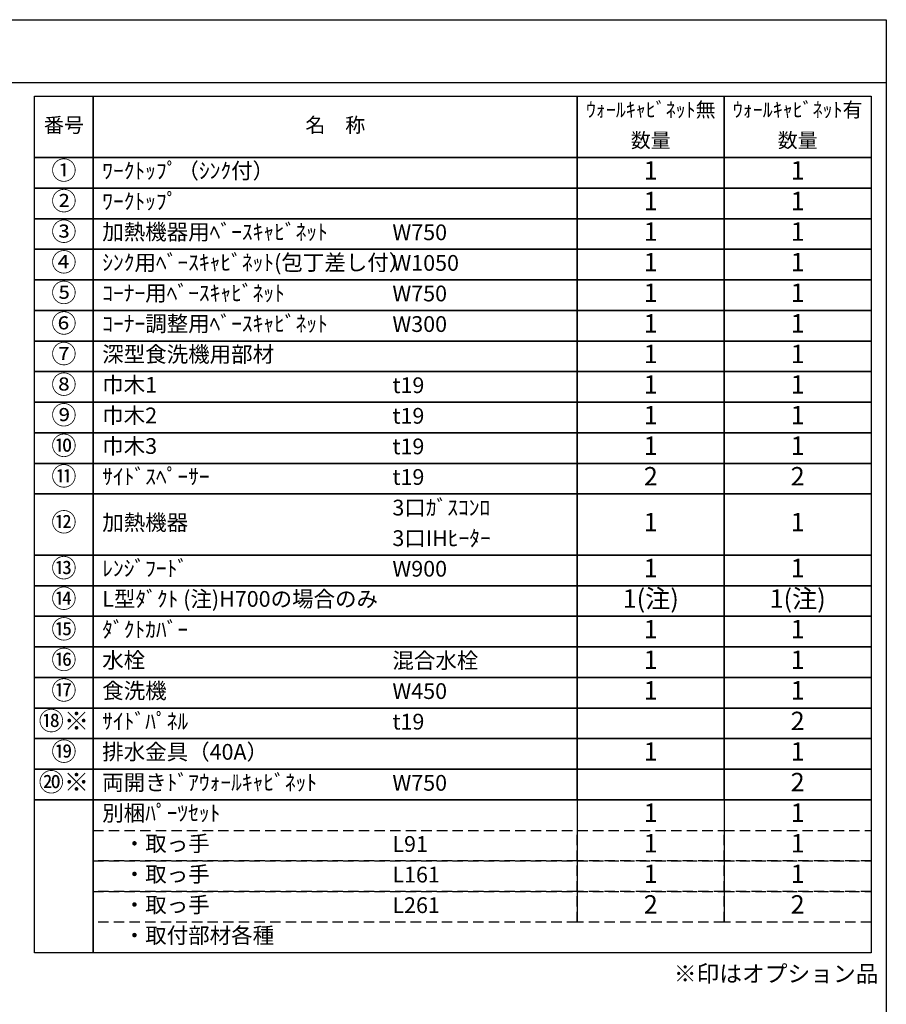
# Model space of a CAD drawing. Extents: x 56059 to 82181, y -21830 to -13430.
# Drawn here: x 65087 to 68207, y -16977 to -13430 of the extents above; entities that cross this region are included whole.
import ezdxf

# ---------------------------------------------------------------- set-up
doc = ezdxf.new("R2010")
doc.units = 0
doc.header["$LTSCALE"] = 50
doc.header["$MEASUREMENT"] = 0
doc.linetypes.add('DASHED', pattern=[0.75, 0.5, -0.25])
doc.layers.add('160-文字', color=254, linetype='CONTINUOUS')
doc.layers.add('190-図面外枠', color=5, linetype='CONTINUOUS')
doc.styles.add('KH001', font='txt')

msp = doc.modelspace()

# ---------------------------------------------------------------- linework, layer by layer
at = {"layer": '160-文字', "color": 6}
for p, q in [((67094.95, -16240.12), (67094.95, -16680.76)), ((67623.83, -16240.12), (67623.83, -16680.76))]:
    msp.add_line(p, q, dxfattribs=at)
for points in [[(65140.9, -13706.44), (65352.08, -13706.44), (65352.08, -13926.76), (65140.9, -13926.76)], [(65352.08, -13706.44), (67094.95, -13706.44), (67094.95, -13926.76), (65352.08, -13926.76)], [(67094.95, -13706.44), (67623.83, -13706.44), (67623.83, -13926.76), (67094.95, -13926.76)], [(67623.83, -13706.44), (68152.71, -13706.44), (68152.71, -13926.76), (67623.83, -13926.76)], [(65140.9, -13926.76), (65352.08, -13926.76), (65352.08, -14036.92), (65140.9, -14036.92)], [(65352.08, -13926.76), (67094.95, -13926.76), (67094.95, -14036.92), (65352.08, -14036.92)], [(67094.95, -13926.76), (67623.83, -13926.76), (67623.83, -14036.92), (67094.95, -14036.92)], [(67623.83, -13926.76), (68152.71, -13926.76), (68152.71, -14036.92), (67623.83, -14036.92)], [(65140.9, -14036.92), (65352.08, -14036.92), (65352.08, -14147.08), (65140.9, -14147.08)], [(65352.08, -14036.92), (67094.95, -14036.92), (67094.95, -14147.08), (65352.08, -14147.08)], [(67094.95, -14036.92), (67623.83, -14036.92), (67623.83, -14147.08), (67094.95, -14147.08)], [(67623.83, -14036.92), (68152.71, -14036.92), (68152.71, -14147.08), (67623.83, -14147.08)], [(65140.9, -14147.08), (65352.08, -14147.08), (65352.08, -14257.24), (65140.9, -14257.24)], [(65352.08, -14147.08), (67094.95, -14147.08), (67094.95, -14257.24), (65352.08, -14257.24)], [(67094.95, -14147.08), (67623.83, -14147.08), (67623.83, -14257.24), (67094.95, -14257.24)], [(67623.83, -14147.08), (68152.71, -14147.08), (68152.71, -14257.24), (67623.83, -14257.24)], [(65140.9, -14257.24), (65352.08, -14257.24), (65352.08, -14367.4), (65140.9, -14367.4)], [(65352.08, -14257.24), (67094.95, -14257.24), (67094.95, -14367.4), (65352.08, -14367.4)], [(67094.95, -14257.24), (67623.83, -14257.24), (67623.83, -14367.4), (67094.95, -14367.4)], [(67623.83, -14257.24), (68152.71, -14257.24), (68152.71, -14367.4), (67623.83, -14367.4)], [(65140.9, -14367.4), (65352.08, -14367.4), (65352.08, -14477.56), (65140.9, -14477.56)], [(65352.08, -14367.4), (67094.95, -14367.4), (67094.95, -14477.56), (65352.08, -14477.56)], [(67094.95, -14367.4), (67623.83, -14367.4), (67623.83, -14477.56), (67094.95, -14477.56)], [(67623.83, -14367.4), (68152.71, -14367.4), (68152.71, -14477.56), (67623.83, -14477.56)], [(65140.9, -14477.56), (65352.08, -14477.56), (65352.08, -14587.72), (65140.9, -14587.72)], [(65352.08, -14477.56), (67094.95, -14477.56), (67094.95, -14587.72), (65352.08, -14587.72)], [(67094.95, -14477.56), (67623.83, -14477.56), (67623.83, -14587.72), (67094.95, -14587.72)], [(67623.83, -14477.56), (68152.71, -14477.56), (68152.71, -14587.72), (67623.83, -14587.72)], [(65140.9, -14587.72), (65352.08, -14587.72), (65352.08, -14697.88), (65140.9, -14697.88)], [(65352.08, -14587.72), (67094.95, -14587.72), (67094.95, -14697.88), (65352.08, -14697.88)], [(67094.95, -14587.72), (67623.83, -14587.72), (67623.83, -14697.88), (67094.95, -14697.88)], [(67623.83, -14587.72), (68152.71, -14587.72), (68152.71, -14697.88), (67623.83, -14697.88)], [(65140.9, -14697.88), (65352.08, -14697.88), (65352.08, -14808.04), (65140.9, -14808.04)], [(65352.08, -14697.88), (67094.95, -14697.88), (67094.95, -14808.04), (65352.08, -14808.04)], [(67094.95, -14697.88), (67623.83, -14697.88), (67623.83, -14808.04), (67094.95, -14808.04)], [(67623.83, -14697.88), (68152.71, -14697.88), (68152.71, -14808.04), (67623.83, -14808.04)], [(65140.9, -14808.04), (65352.08, -14808.04), (65352.08, -14918.2), (65140.9, -14918.2)], [(65352.08, -14808.04), (67094.95, -14808.04), (67094.95, -14918.2), (65352.08, -14918.2)], [(67094.95, -14808.04), (67623.83, -14808.04), (67623.83, -14918.2), (67094.95, -14918.2)], [(67623.83, -14808.04), (68152.71, -14808.04), (68152.71, -14918.2), (67623.83, -14918.2)], [(65140.9, -14918.2), (65352.08, -14918.2), (65352.08, -15028.36), (65140.9, -15028.36)], [(65352.08, -14918.2), (67094.95, -14918.2), (67094.95, -15028.36), (65352.08, -15028.36)], [(67094.95, -14918.2), (67623.83, -14918.2), (67623.83, -15028.36), (67094.95, -15028.36)], [(67623.83, -14918.2), (68152.71, -14918.2), (68152.71, -15028.36), (67623.83, -15028.36)], [(65140.9, -15028.36), (65352.08, -15028.36), (65352.08, -15138.52), (65140.9, -15138.52)], [(65352.08, -15028.36), (67094.95, -15028.36), (67094.95, -15138.52), (65352.08, -15138.52)], [(67094.95, -15028.36), (67623.83, -15028.36), (67623.83, -15138.52), (67094.95, -15138.52)], [(67623.83, -15028.36), (68152.71, -15028.36), (68152.71, -15138.52), (67623.83, -15138.52)], [(65140.9, -15138.52), (65352.08, -15138.52), (65352.08, -15358.84), (65140.9, -15358.84)], [(65352.08, -15138.52), (67094.95, -15138.52), (67094.95, -15358.84), (65352.08, -15358.84)], [(67094.95, -15138.52), (67623.83, -15138.52), (67623.83, -15358.84), (67094.95, -15358.84)], [(67623.83, -15138.52), (68152.71, -15138.52), (68152.71, -15358.84), (67623.83, -15358.84)], [(65140.9, -15358.84), (65352.08, -15358.84), (65352.08, -15469), (65140.9, -15469)], [(65352.08, -15358.84), (67094.95, -15358.84), (67094.95, -15469), (65352.08, -15469)], [(67094.95, -15358.84), (67623.83, -15358.84), (67623.83, -15469), (67094.95, -15469)], [(67623.83, -15358.84), (68152.71, -15358.84), (68152.71, -15469), (67623.83, -15469)], [(65140.9, -15469), (65352.08, -15469), (65352.08, -15579.16), (65140.9, -15579.16)], [(65352.08, -15469), (67094.95, -15469), (67094.95, -15579.16), (65352.08, -15579.16)], [(67094.95, -15469), (67623.83, -15469), (67623.83, -15579.16), (67094.95, -15579.16)], [(67623.83, -15469), (68152.71, -15469), (68152.71, -15579.16), (67623.83, -15579.16)], [(65140.9, -15579.16), (65352.08, -15579.16), (65352.08, -15689.32), (65140.9, -15689.32)], [(65352.08, -15579.16), (67094.95, -15579.16), (67094.95, -15689.32), (65352.08, -15689.32)], [(67094.95, -15579.16), (67623.83, -15579.16), (67623.83, -15689.32), (67094.95, -15689.32)], [(67623.83, -15579.16), (68152.71, -15579.16), (68152.71, -15689.32), (67623.83, -15689.32)], [(65140.9, -15689.32), (65352.08, -15689.32), (65352.08, -15799.48), (65140.9, -15799.48)], [(65352.08, -15689.32), (67094.95, -15689.32), (67094.95, -15799.48), (65352.08, -15799.48)], [(67094.95, -15689.32), (67623.83, -15689.32), (67623.83, -15799.48), (67094.95, -15799.48)], [(67623.83, -15689.32), (68152.71, -15689.32), (68152.71, -15799.48), (67623.83, -15799.48)], [(65140.9, -15799.48), (65352.08, -15799.48), (65352.08, -15909.64), (65140.9, -15909.64)], [(65352.08, -15799.48), (67094.95, -15799.48), (67094.95, -15909.64), (65352.08, -15909.64)], [(67094.95, -15799.48), (67623.83, -15799.48), (67623.83, -15909.64), (67094.95, -15909.64)], [(67623.83, -15799.48), (68152.71, -15799.48), (68152.71, -15909.64), (67623.83, -15909.64)], [(65140.9, -15909.64), (65352.08, -15909.64), (65352.08, -16019.8), (65140.9, -16019.8)], [(65352.08, -15909.64), (67094.95, -15909.64), (67094.95, -16019.8), (65352.08, -16019.8)], [(67094.95, -15909.64), (67623.83, -15909.64), (67623.83, -16019.8), (67094.95, -16019.8)], [(67623.83, -15909.64), (68152.71, -15909.64), (68152.71, -16019.8), (67623.83, -16019.8)], [(65140.9, -16019.8), (65352.08, -16019.8), (65352.08, -16129.96), (65140.9, -16129.96)], [(65352.08, -16019.8), (67094.95, -16019.8), (67094.95, -16129.96), (65352.08, -16129.96)], [(67094.95, -16019.8), (67623.83, -16019.8), (67623.83, -16129.96), (67094.95, -16129.96)], [(67623.83, -16019.8), (68152.71, -16019.8), (68152.71, -16129.96), (67623.83, -16129.96)], [(65140.9, -16129.96), (65352.08, -16129.96), (65352.08, -16240.12), (65140.9, -16240.12)], [(65352.08, -16129.96), (67094.95, -16129.96), (67094.95, -16240.12), (65352.08, -16240.12)], [(67094.95, -16129.96), (67623.83, -16129.96), (67623.83, -16240.12), (67094.95, -16240.12)], [(67623.83, -16129.96), (68152.71, -16129.96), (68152.71, -16240.12), (67623.83, -16240.12)], [(65140.9, -16240.12), (65352.08, -16240.12), (65352.08, -16790.92), (65140.9, -16790.92)], [(65352.08, -16240.12), (68152.71, -16240.12), (68152.71, -16790.92), (65352.08, -16790.92)]]:
    msp.add_lwpolyline(points, close=True, dxfattribs=at)
at = {"layer": '160-文字', "linetype": 'DASHED', "ltscale": 1.5}
for points in [[(65352.08, -16350.28), (67094.95, -16350.28), (67094.95, -16460.44), (65352.08, -16460.44)], [(67094.95, -16350.28), (67623.83, -16350.28), (67623.83, -16460.44), (67094.95, -16460.44)], [(67623.83, -16350.28), (68152.71, -16350.28), (68152.71, -16460.44), (67623.83, -16460.44)], [(65352.08, -16460.44), (67094.95, -16460.44), (67094.95, -16570.6), (65352.08, -16570.6)], [(67094.95, -16460.44), (67623.83, -16460.44), (67623.83, -16570.6), (67094.95, -16570.6)], [(67623.83, -16460.44), (68152.71, -16460.44), (68152.71, -16570.6), (67623.83, -16570.6)], [(65352.08, -16570.6), (67094.95, -16570.6), (67094.95, -16680.76), (65352.08, -16680.76)], [(67094.95, -16570.6), (67623.83, -16570.6), (67623.83, -16680.76), (67094.95, -16680.76)], [(67623.83, -16570.6), (68152.71, -16570.6), (68152.71, -16680.76), (67623.83, -16680.76)]]:
    msp.add_lwpolyline(points, close=True, dxfattribs=at)
at = {"layer": '190-図面外枠'}
for p, q in [((56058.53, -13430.4), (68207.35, -13430.4)), ((68207.35, -13430.4), (68207.35, -21829.6))]:
    msp.add_line(p, q, dxfattribs=at)
msp.add_lwpolyline([(56058.53, -13656.44), (68207.35, -13656.44)], dxfattribs=at)

# ---------------------------------------------------------------- texts
at = {"layer": '160-文字', "style": 'KH001'}
for s, insert, char_height, attachment_point in [('ｳｫｰﾙｷｬﾋﾞﾈｯﾄ無', (67359.39, -13761.52), 52.65, 5), ('ｳｫｰﾙｷｬﾋﾞﾈｯﾄ有', (67888.27, -13761.52), 52.65, 5), ('番号', (65246.49, -13816.6), 52.65, 5), ('名\u3000称', (66223.51, -13816.6), 52.65, 5), ('数量', (67359.39, -13871.68), 52.65, 5), ('数量', (67888.27, -13871.68), 52.65, 5), ('①', (65246.49, -13981.84), 66.42, 5), ('ﾜｰｸﾄｯﾌﾟ（ｼﾝｸ付）', (65384.48, -13981.84), 56.7, 4), ('1', (67359.39, -13981.84), 66.42, 5), ('1', (67888.27, -13981.84), 66.42, 5), ('②', (65246.49, -14092), 66.42, 5), ('ﾜｰｸﾄｯﾌﾟ', (65384.48, -14092), 56.7, 4), ('1', (67359.39, -14092), 66.42, 5), ('1', (67888.27, -14092), 66.42, 5), ('③', (65246.49, -14202.16), 66.42, 5), ('加熱機器用ﾍﾞｰｽｷｬﾋﾞﾈｯﾄ', (65384.48, -14202.16), 56.7, 4), ('W750', (66429.2, -14203.6), 56.7, 4), ('1', (67359.39, -14202.16), 66.42, 5), ('1', (67888.27, -14202.16), 66.42, 5), ('④', (65246.49, -14312.32), 66.42, 5), ('ｼﾝｸ用ﾍﾞｰｽｷｬﾋﾞﾈｯﾄ(包丁差し付）', (65384.48, -14312.32), 56.7, 4), ('W1050', (66429.2, -14313.76), 56.7, 4), ('1', (67359.39, -14312.32), 66.42, 5), ('1', (67888.27, -14312.32), 66.42, 5), ('⑤', (65246.49, -14422.48), 66.42, 5), ('ｺｰﾅｰ用ﾍﾞｰｽｷｬﾋﾞﾈｯﾄ', (65384.48, -14422.48), 56.7, 4), ('W750', (66429.2, -14423.92), 56.7, 4), ('1', (67359.39, -14422.48), 66.42, 5), ('1', (67888.27, -14422.48), 66.42, 5), ('⑥', (65246.49, -14532.64), 66.42, 5), ('ｺｰﾅｰ調整用ﾍﾞｰｽｷｬﾋﾞﾈｯﾄ', (65384.48, -14532.64), 56.7, 4), ('W300', (66429.2, -14534.08), 56.7, 4), ('1', (67359.39, -14532.64), 66.42, 5), ('1', (67888.27, -14532.64), 66.42, 5), ('⑦', (65246.49, -14642.8), 66.42, 5), ('深型食洗機用部材', (65384.48, -14642.8), 56.7, 4), ('1', (67359.39, -14642.8), 66.42, 5), ('1', (67888.27, -14642.8), 66.42, 5), ('⑧', (65246.49, -14752.96), 66.42, 5), ('巾木1', (65384.48, -14752.96), 56.7, 4), ('1', (67359.39, -14752.96), 66.42, 5), ('1', (67888.27, -14752.96), 66.42, 5), ('t19', (66429.2, -14754.4), 56.7, 4), ('⑨', (65246.49, -14863.12), 66.42, 5), ('巾木2', (65384.48, -14863.12), 56.7, 4), ('1', (67359.39, -14863.12), 66.42, 5), ('1', (67888.27, -14863.12), 66.42, 5), ('t19', (66429.2, -14864.56), 56.7, 4), ('⑩', (65246.49, -14973.28), 66.42, 5), ('巾木3', (65384.48, -14973.28), 56.7, 4), ('t19', (66429.2, -14974.72), 56.7, 4), ('1', (67359.39, -14973.28), 66.42, 5), ('1', (67888.27, -14973.28), 66.42, 5), ('⑪', (65246.49, -15083.44), 66.42, 5), ('ｻｲﾄﾞｽﾍﾟｰｻｰ', (65384.48, -15083.44), 56.7, 4), ('t19', (66429.2, -15084.88), 56.7, 4), ('2', (67359.39, -15083.44), 66.42, 5), ('2', (67888.27, -15083.44), 66.42, 5), ('3口ｶﾞｽｺﾝﾛ', (66429.2, -15195.04), 56.7, 4), ('⑫', (65246.49, -15248.68), 66.42, 5), ('加熱機器', (65384.48, -15248.68), 56.7, 4), ('1', (67359.39, -15248.68), 66.42, 5), ('1', (67888.27, -15248.68), 66.42, 5), ('3口IHﾋｰﾀｰ', (66429.2, -15305.2), 56.7, 4), ('⑬', (65246.49, -15413.92), 66.42, 5), ('ﾚﾝｼﾞﾌｰﾄﾞ', (65384.48, -15413.92), 56.7, 4), ('W900', (66429.2, -15415.36), 56.7, 4), ('1', (67359.39, -15413.92), 66.42, 5), ('1', (67888.27, -15413.92), 66.42, 5), ('⑭', (65246.49, -15524.08), 66.42, 5), ('L型ﾀﾞｸﾄ (注)H700の場合のみ', (65384.48, -15524.08), 56.7, 4), ('1(注)', (67359.39, -15524.08), 66.42, 5), ('1(注)', (67888.27, -15524.08), 66.42, 5), ('⑮', (65246.49, -15634.24), 66.42, 5), ('ﾀﾞｸﾄｶﾊﾞｰ', (65384.48, -15634.24), 56.7, 4), ('1', (67359.39, -15634.24), 66.42, 5), ('1', (67888.27, -15634.24), 66.42, 5), ('⑯', (65246.49, -15744.4), 66.42, 5), ('水栓', (65384.48, -15744.4), 56.7, 4), ('混合水栓', (66429.2, -15745.84), 56.7, 4), ('1', (67359.39, -15744.4), 66.42, 5), ('1', (67888.27, -15744.4), 66.42, 5), ('⑰', (65246.49, -15854.56), 66.42, 5), ('食洗機', (65384.48, -15854.56), 56.7, 4), ('1', (67359.39, -15854.56), 66.42, 5), ('1', (67888.27, -15854.56), 66.42, 5), ('W450', (66429.2, -15856), 56.7, 4), ('⑱※', (65246.49, -15964.72), 66.42, 5), ('ｻｲﾄﾞﾊﾟﾈﾙ', (65384.48, -15964.72), 56.7, 4), ('2', (67888.27, -15964.72), 66.42, 5), ('t19', (66429.2, -15966.16), 56.7, 4), ('⑲', (65246.49, -16074.88), 66.42, 5), ('排水金具（40A）', (65384.48, -16074.88), 56.7, 4), ('1', (67359.39, -16074.88), 66.42, 5), ('1', (67888.27, -16074.88), 66.42, 5), ('⑳※', (65246.49, -16185.04), 66.42, 5), ('両開きﾄﾞｱｳｫｰﾙｷｬﾋﾞﾈｯﾄ', (65384.48, -16185.04), 56.7, 4), ('W750', (66429.2, -16186.48), 56.7, 4), ('2', (67888.27, -16185.04), 66.42, 5), ('別梱ﾊﾟｰﾂｾｯﾄ', (65384.48, -16295.2), 56.7, 4), ('1', (67359.39, -16295.2), 66.42, 5), ('1', (67888.27, -16295.2), 66.42, 5), ('\u3000・取っ手', (65384.48, -16405.36), 56.7, 4), ('L91', (66429.2, -16406.8), 56.7, 4), ('1', (67359.39, -16405.36), 66.42, 5), ('1', (67888.27, -16405.36), 66.42, 5), ('\u3000・取っ手', (65384.48, -16515.52), 56.7, 4), ('L161', (66429.2, -16516.96), 56.7, 4), ('1', (67359.39, -16515.52), 66.42, 5), ('1', (67888.27, -16515.52), 66.42, 5), ('\u3000・取っ手', (65384.48, -16625.68), 56.7, 4), ('L261', (66429.2, -16627.12), 56.7, 4), ('2', (67359.39, -16625.68), 66.42, 5), ('2', (67888.27, -16625.68), 66.42, 5), ('\u3000・取付部材各種', (65384.48, -16735.84), 56.7, 4), ('※印はオプション品', (67442.31, -16915.26), 60, 7)]:
    msp.add_mtext(s, dxfattribs=dict(at, insert=insert, char_height=char_height, attachment_point=attachment_point))

doc.saveas('drawing.dxf')
